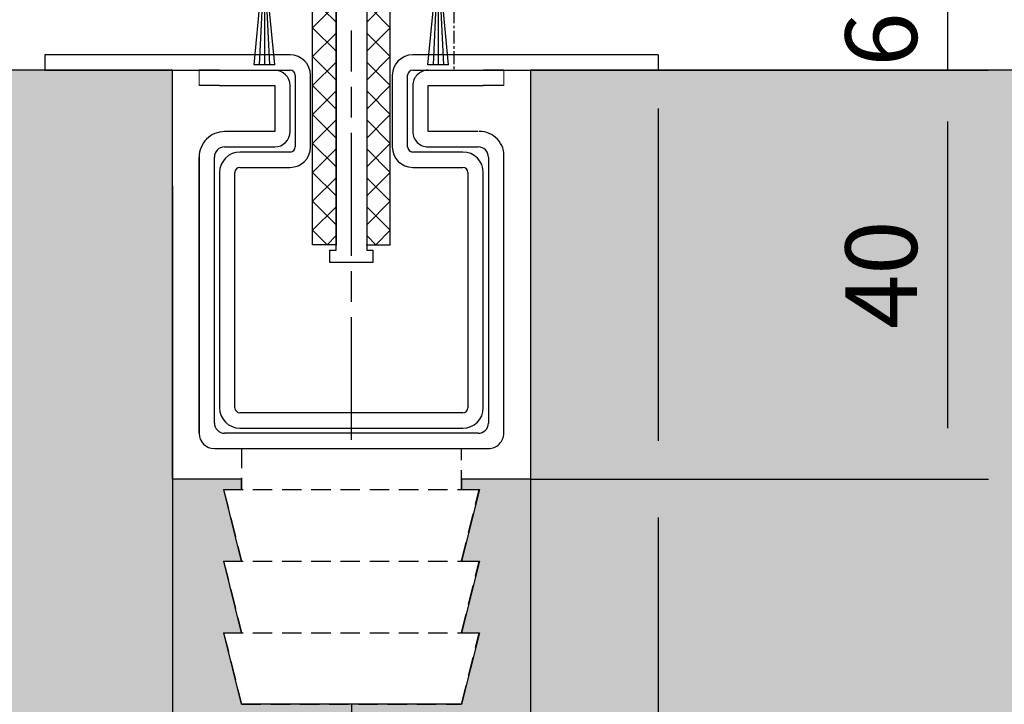
# Model space of a CAD drawing. Units: millimetres. Extents: x 0 to 1189, y -5123 to 0.
# Drawn here: x 254 to 350, y -1447 to -1380 of the extents above; entities that cross this region are included whole.
import ezdxf

# ---------------------------------------------------------------- set-up
doc = ezdxf.new("R2010")
doc.units = ezdxf.units.MM
for name, pattern in [('BLOCK 325431 Bodenschiene SA$0$CENTERLINE', [30, 12, -1.5, 3, -1.5, 12]), ('BLOCK 325431 Bodenschiene SA$0$VERDECKT', [9.525, 6.35, -3.175]), ('BLOCK 325441 Führungsprofil UF$0$CENTERLINE', [30, 12, -1.5, 3, -1.5, 12]), ('CENTER', [2, 1.25, -0.25, 0.25, -0.25])]:
    doc.linetypes.add(name, pattern=pattern)
for name, color, linetype in [('09_Bau', 7, 'Continuous'), ('1', 7, 'Continuous'), ('BLOCK 050121-12-3-32 Bürstendichtung 13mm$0$050121', 251, 'Continuous'), ('BLOCK 325431 Bodenschiene SA$0$1', 7, 'Continuous'), ('BLOCK 325441 Führungsprofil UF$0$325441 Führungsprofil', 7, 'Continuous'), ('Duenn', 255, 'Continuous'), ('Konstruktion', 31, 'Continuous'), ('Mass', 7, 'Continuous'), ('XREF Pro Green ISO 34 HP FF UF unten$0$Duenn', 7, 'Continuous')]:
    doc.layers.add(name, color=color, linetype=linetype)
doc.layers.add('Schraffur', color=7, linetype='Continuous', true_color=0xc0c0c0)
doc.styles.add('Bemassungstext (DORMA)', font='isocpeur.ttf')
doc.dimstyles.new('DORMA_M', dxfattribs={"dimtxt": 3.5, "dimasz": 2.5, "dimexe": 2, "dimexo": 0, "dimgap": 1.5, "dimtad": 1, "dimdec": 8, "dimtxsty": 'Bemassungstext (DORMA)', "dimcen": 0.1, "dimclrt": 256, "dimadec": 8, "dimazin": 2, "dimtfac": 1, "dimtdec": 8, "dimtmove": 0, "dimatfit": 3, "dimfxl": 1, "dimtolj": 1, "dimarcsym": 0})

# ---------------------------------------------------------------- blocks, each defined once
blk = doc.blocks.new('*D96')
at = {"layer": 'Defpoints', "color": 0, "transparency": 16777216}
for p in [(324.718, -1379), (320.518, -1385), (344.529, -1385)]:
    blk.add_point(p, dxfattribs=at)
at = {"layer": 'Mass', "color": 0, "lineweight": -2, "transparency": 16777216}
for p, q in [((344.529, -1374), (344.529, -1369)), ((324.718, -1379), (348.529, -1379)), ((344.529, -1379), (344.529, -1385)), ((320.518, -1385), (348.529, -1385)), ((344.529, -1390), (344.529, -1395))]:
    blk.add_line(p, q, dxfattribs=at)
at = {"layer": 'Mass', "color": 0, "transparency": 16777216}
for points in [[(343.696, -1374), (345.363, -1374), (344.529, -1379)], [(343.696, -1390), (345.363, -1390), (344.529, -1385)]]:
    blk.add_solid(points, dxfattribs=at)
at = {"layer": 'Mass', "transparency": 16777216, "insert": (338.029, -1382), "char_height": 7, "attachment_point": 5, "rotation": 90, "style": 'Bemassungstext (DORMA)'}
blk.add_mtext('\\A1;6', dxfattribs=at)
blk = doc.blocks.new('*D149')
at = {"layer": 'Defpoints', "color": 0, "transparency": 16777216}
for p in [(405.532, -1384.48), (238.718, -1384.751), (405.532, -1527.068)]:
    blk.add_point(p, dxfattribs=at)
at = {"layer": 'Mass', "color": 0, "lineweight": -2, "transparency": 16777216}
for p, q in [((405.532, -1384.48), (405.532, -1531.068)), ((238.718, -1384.751), (238.718, -1531.068)), ((243.718, -1527.068), (400.532, -1527.068))]:
    blk.add_line(p, q, dxfattribs=at)
at = {"layer": 'Mass', "color": 0, "transparency": 16777216}
for points in [[(243.718, -1526.234), (243.718, -1527.901), (238.718, -1527.068)], [(400.532, -1526.234), (400.532, -1527.901), (405.532, -1527.068)]]:
    blk.add_solid(points, dxfattribs=at)
at = {"layer": 'Mass', "transparency": 16777216, "insert": (322.125, -1520.568), "char_height": 7, "attachment_point": 5, "style": 'Bemassungstext (DORMA)'}
blk.add_mtext('\\A1;167', dxfattribs=at)
blk = doc.blocks.new('BLOCK 325431 Bodenschiene SA$0$325431 Bodenschiene SA')
at = {"color": 9, "linetype": 'Continuous', "lineweight": 0}
for p, q in [((-14.9, -1.5), (-14.9, 0)), ((-14.9, -1.5), (-14.9, 0)), ((14.9, -1.5), (14.9, 0)), ((14.9, -1.5), (14.9, 0))]:
    blk.add_line(p, q, dxfattribs=at)
at = {"color": 9, "linetype": 'Continuous', "lineweight": 30}
for p, q in [((-12.9, 0), (-14.9, 0)), ((-12.9, 0), (-7.5, 0)), ((7.5, 0), (12.9, 0)), ((14.9, 0), (12.9, 0)), ((-12.9, -1.5), (-14.9, -1.5)), ((-12.9, -1.5), (-7.5, -1.5)), ((-7.5, -1.5), (-7.5, -6)), ((-7.5, -1.5), (-7.5, -6)), ((-6, -6), (-6, -1.5)), ((6, -1.5), (6, -6)), ((6, -1.5), (6, -6)), ((7.5, -1.5), (12.9, -1.5)), ((7.5, -6), (7.5, -1.5)), ((14.9, -1.5), (12.9, -1.5)), ((-7.5, -6), (-12.4, -6)), ((12.4, -6), (7.5, -6)), ((-12.4, -7.5), (-7.5, -7.5)), ((7.5, -7.5), (12.4, -7.5)), ((-14.9, -8.5), (-14.9, -35.5)), ((-14.9, -35.5), (-14.9, -8.5)), ((-13.4, -34.5), (-13.4, -8.5)), ((13.4, -8.5), (13.4, -34.5)), ((13.4, -8.5), (13.4, -21.5)), ((14.9, -35.5), (14.9, -8.5)), ((12.4, -35.5), (-12.4, -35.5)), ((-13.4, -37), (13.4, -37))]:
    blk.add_line(p, q, dxfattribs=at)
at = {"color": 9, "linetype": 'BLOCK 325431 Bodenschiene SA$0$VERDECKT', "lineweight": 30, "ltscale": 0.3}
for p, q in [((-10.75, -37), (-10.75, -41)), ((10.75, -41), (10.75, -37)), ((-12.5, -41), (-10.75, -48)), ((-12.5, -41), (12.5, -41)), ((10.75, -48), (12.5, -41)), ((-12.5, -48), (-10.75, -55)), ((-12.5, -48), (12.5, -48)), ((10.75, -55), (12.5, -48)), ((-12.5, -55), (-10.75, -62)), ((-12.5, -55), (12.5, -55)), ((10.75, -62), (12.5, -55)), ((-10.75, -62), (10.75, -62))]:
    blk.add_line(p, q, dxfattribs=at)
at = {"color": 9, "linetype": 'Continuous', "lineweight": 30}
for centre, radius, start, end in [((-7.5, -1.5), 1.5, 0.00371, 89.99574), ((7.5, -1.5), 1.5, 89.99654, 179.99919), ((-12.4, -8.5), 2.5, 89.99808, 180.00035), ((-7.5, -6), 1.5, 270.00431, 359.99593), ((7.5, -6), 1.5, 179.99589, 270.00354), ((12.563, -8.349), 2.35, 354.09367, 91.52795), ((-12.4, -8.5), 1, 90.00042, 179.99527), ((12.4, -8.5), 1, 359.99756, 89.99956), ((-12.4, -34.5), 1, 179.99751, 269.99964), ((12.4, -34.5), 1, 270.00038, 359.99525), ((-13.4, -35.5), 1.5, 180.00369, 269.99576), ((13.4, -35.5), 1.5, 269.99659, 0.00363)]:
    blk.add_arc(centre, radius, start, end, dxfattribs=at)
at = {"layer": 'BLOCK 325431 Bodenschiene SA$0$1', "color": 1, "linetype": 'BLOCK 325431 Bodenschiene SA$0$CENTERLINE'}
blk.add_line((0, -36.137), (0, 3.875), dxfattribs=at)
at = {"layer": 'BLOCK 325431 Bodenschiene SA$0$1', "color": 8, "linetype": 'Continuous'}
for p, q in [((-6, 1.5), (-30, 1.5)), ((-30, 1.5), (-30, 0)), ((30, 1.5), (6, 1.5)), ((30, 1.5), (30, 0)), ((-30, 0), (-6, 0)), ((6, 0), (30, 0)), ((-5.5, -0.5), (-5.5, -7.5)), ((-4, -7.5), (-4, -0.5)), ((4, -0.5), (4, -7.5)), ((5.5, -7.5), (5.5, -0.5)), ((-6, -8), (-10.9, -8)), ((10.9, -8), (6, -8)), ((-10.9, -9.5), (-6, -9.5)), ((6, -9.5), (10.9, -9.5)), ((-12.9, -10), (-12.9, -33)), ((-11.4, -33), (-11.4, -10)), ((11.4, -10), (11.4, -33)), ((12.9, -33), (12.9, -10)), ((10.9, -33.5), (-10.9, -33.5)), ((-10.9, -35), (10.9, -35))]:
    blk.add_line(p, q, dxfattribs=at)
for centre, radius, start, end in [((-6, -0.5), 2, 0, 90), ((6, -0.5), 2, 90, 180), ((-6, -0.5), 0.5, 0, 90), ((6, -0.5), 0.5, 90, 180), ((-6, -7.5), 2, 270, 0), ((-6, -7.5), 0.5, 270, 0), ((6, -7.5), 2, 180, 270), ((6, -7.5), 0.5, 180, 270), ((-10.9, -10), 2, 90, 180), ((10.9, -10), 2, 0, 90), ((-10.9, -10), 0.5, 90, 180), ((10.9, -10), 0.5, 0, 90), ((-10.9, -33), 2, 180, 270), ((-10.9, -33), 0.5, 180, 270), ((10.9, -33), 0.5, 270, 0), ((10.9, -33), 2, 270, 0)]:
    blk.add_arc(centre, radius, start, end, dxfattribs=at)
blk = doc.blocks.new('BLOCK 325431 Bodenschiene SA')
blk.add_blockref('BLOCK 325431 Bodenschiene SA$0$325431 Bodenschiene SA', (0, 0))
blk = doc.blocks.new('Fußboden Unterflurführung min. Ausfräsung Pro Green')
at = {"layer": 'Schraffur'}
h = blk.add_hatch(dxfattribs=at)
h.set_pattern_fill('AR-CONC', color=1, scale=0.05)
h.set_pattern_definition([(50, (45.01, 7.5), (9.10923, -0.79695), [0.9525, -10.4775]), (355, (45.01, 7.5), (-1.76217, 9.55284), [0.762, -8.38203]), (100.4514, (45.769, 7.433), (7.34706, 8.7559), [0.8095, -8.9045]), (46.184, (45.01, 10.04), (13.55395, -2.1021), [1.42875, -15.71625]), (96.6356, (46.14, 9.865), (11.8702, 12.3713), [1.21425, -13.3568]), (351.184, (45.01, 10.04), (11.8702, 12.3713), [1.143, -12.573]), (21, (46.28, 9.405), (7.58072, -5.11326), [0.9525, -10.4775]), (326, (46.28, 9.405), (3.0901, 9.2094), [0.762, -8.382]), (71.4514, (46.912, 8.979), (10.67082, 4.09614), [0.8095, -8.9045]), (37.5, (45.01, 7.4998), (0.15443, 4.22775), [0, -8.2804, 0, -8.509, 0, -8.41375]), (7.5, (45.01, 7.5), (3.34098, 5.00903), [0, -4.8514, 0, -8.0899, 0, -3.20675]), (327.5, (42.178, 7.4998), (6.77953, -0.28644), [0, -3.175, 0, -9.906, 0, -13.1445]), (317.5, (40.908, 7.5), (7.40646, 1.27132), [0, -4.1275, 0, -6.5786, 0, -9.3345])])
h.paths.add_polyline_path([(-127.86, -68.295), (-124.697, -68.297)], flags=0)
h.paths.add_polyline_path([(-127.86, -68.295), (-124.697, -68.297)], flags=16)
h.paths.add_polyline_path([(-127.86, -68.295), (-124.697, -68.297)], flags=16)
h.paths.add_polyline_path([(-47.49, 0), (-149.697, 0), (-149.697, -68.297), (-29.99, -68.297), (-29.99, -62), (-40.74, -62), (-42.49, -55), (-40.74, -55), (-42.479, -48), (-40.74, -48), (-42.49, -41), (-40.74, -41), (-40.74, -40), (-47.49, -40)])
h.paths.add_polyline_path([(88.796, 0), (-12.49, 0), (-12.49, -40), (-19.24, -40), (-19.24, -41), (-17.49, -41), (-19.24, -48), (-17.49, -48), (-19.24, -55), (-17.49, -55), (-19.24, -62), (-29.99, -62), (-29.99, -68.297), (88.796, -68.297)])
h.paths.add_polyline_path([(-63.819, -32.511), (-52.399, -32.511)], flags=16)
h.paths.add_polyline_path([(-63.803, -44.643), (-52.399, -44.643)], flags=16)
h.paths.add_polyline_path([(-63.795, -57.742), (-52.419, -57.742)], flags=16)
for p, q in [((-47.49, 0), (-149.697, 0)), ((88.796, 0), (-12.49, 0)), ((-12.49, 0), (-12.49, 0)), ((-12.49, 0), (-12.49, 0)), ((-12.49, 0), (-12.49, -40)), ((-47.49, -40), (-47.49, 0)), ((-40.74, -40), (-47.49, -40)), ((-40.74, -41), (-40.74, -40)), ((-12.49, -40), (-19.24, -40)), ((-19.24, -40), (-19.24, -41)), ((-40.74, -48), (-42.49, -41)), ((-42.49, -41), (-40.74, -41)), ((-19.24, -41), (-17.49, -41)), ((-17.49, -41), (-19.24, -48)), ((-40.74, -55), (-42.479, -48)), ((-42.479, -48), (-40.74, -48)), ((-19.24, -48), (-17.49, -48)), ((-17.49, -48), (-19.24, -55)), ((-40.74, -62), (-42.49, -55)), ((-42.49, -55), (-40.74, -55)), ((-19.24, -55), (-17.49, -55)), ((-17.49, -55), (-19.24, -62)), ((-19.24, -62), (-40.74, -62))]:
    blk.add_line(p, q)
at = {"layer": '09_Bau'}
blk.add_lwpolyline([(-12.49, 0), (-12.49, 0), (-12.49, 0), (-12.49, 0), (-12.49, -40), (-19.24, -40)], dxfattribs=at)
blk = doc.blocks.new('*D150')
at = {"layer": 'Defpoints', "color": 0, "transparency": 16777216}
for p in [(238.719, -1384.886), (286.218, -1447), (286.218, -1492.245)]:
    blk.add_point(p, dxfattribs=at)
at = {"layer": 'Mass', "color": 0, "lineweight": -2, "transparency": 16777216}
for p, q in [((238.719, -1384.886), (238.719, -1496.245)), ((286.218, -1447), (286.218, -1453.495)), ((286.218, -1470.995), (286.218, -1496.245)), ((243.719, -1492.245), (281.218, -1492.245))]:
    blk.add_line(p, q, dxfattribs=at)
at = {"layer": 'Mass', "color": 0, "transparency": 16777216}
for points in [[(243.719, -1491.412), (243.719, -1493.079), (238.719, -1492.245)], [(281.218, -1491.412), (281.218, -1493.079), (286.218, -1492.245)]]:
    blk.add_solid(points, dxfattribs=at)
at = {"layer": 'Mass', "transparency": 16777216, "insert": (261.681, -1485.045), "char_height": 7, "attachment_point": 5, "style": 'Bemassungstext (DORMA)'}
blk.add_mtext('\\A1;47,5', dxfattribs=at)
blk = doc.blocks.new('*D151')
at = {"layer": 'Defpoints', "color": 0, "transparency": 16777216}
for p in [(238.719, -1381.732), (316.218, -1385), (316.218, -1509.492)]:
    blk.add_point(p, dxfattribs=at)
at = {"layer": 'Mass', "color": 0, "lineweight": -2, "transparency": 16777216}
for p, q in [((238.719, -1381.732), (238.719, -1513.492)), ((316.218, -1388.75), (316.218, -1421.25)), ((316.218, -1428.75), (316.218, -1513.492)), ((243.719, -1509.492), (311.218, -1509.492))]:
    blk.add_line(p, q, dxfattribs=at)
at = {"layer": 'Mass', "color": 0, "transparency": 16777216}
for points in [[(243.719, -1508.659), (243.719, -1510.325), (238.719, -1509.492)], [(311.218, -1508.659), (311.218, -1510.325), (316.218, -1509.492)]]:
    blk.add_solid(points, dxfattribs=at)
at = {"layer": 'Mass', "transparency": 16777216, "insert": (277.469, -1502.992), "char_height": 7, "attachment_point": 5, "style": 'Bemassungstext (DORMA)'}
blk.add_mtext('\\A1;77', dxfattribs=at)
blk = doc.blocks.new('*D152')
at = {"layer": 'Defpoints', "color": 0, "transparency": 16777216}
for p in [(306.233, -1385), (303.728, -1425), (344.529, -1425)]:
    blk.add_point(p, dxfattribs=at)
at = {"layer": 'Mass', "color": 0, "lineweight": -2, "transparency": 16777216}
for p, q in [((306.233, -1385), (348.529, -1385)), ((344.529, -1390), (344.529, -1420)), ((303.728, -1425), (348.529, -1425))]:
    blk.add_line(p, q, dxfattribs=at)
at = {"layer": 'Mass', "color": 0, "transparency": 16777216}
for points in [[(343.696, -1390), (345.363, -1390), (344.529, -1385)], [(343.696, -1420), (345.363, -1420), (344.529, -1425)]]:
    blk.add_solid(points, dxfattribs=at)
at = {"layer": 'Mass', "transparency": 16777216, "insert": (338.029, -1405), "char_height": 7, "attachment_point": 5, "rotation": 90, "style": 'Bemassungstext (DORMA)'}
blk.add_mtext('\\A1;40', dxfattribs=at)
blk = doc.blocks.new('*D153')
at = {"layer": 'Defpoints', "color": 0, "transparency": 16777216}
for p in [(268.728, -1396.303), (303.728, -1400.002), (268.728, -1467.245)]:
    blk.add_point(p, dxfattribs=at)
at = {"layer": 'Mass', "color": 0, "lineweight": -2, "transparency": 16777216}
for p, q in [((268.728, -1396.303), (268.728, -1471.245)), ((303.728, -1400.002), (303.728, -1471.245)), ((298.728, -1467.245), (273.728, -1467.245))]:
    blk.add_line(p, q, dxfattribs=at)
at = {"layer": 'Mass', "color": 0, "transparency": 16777216}
for points in [[(273.728, -1466.412), (273.728, -1468.079), (268.728, -1467.245)], [(298.728, -1466.412), (298.728, -1468.079), (303.728, -1467.245)]]:
    blk.add_solid(points, dxfattribs=at)
at = {"layer": 'Mass', "transparency": 16777216, "insert": (286.228, -1460.745), "char_height": 7, "attachment_point": 5, "style": 'Bemassungstext (DORMA)'}
blk.add_mtext('\\A1;35', dxfattribs=at)
blk = doc.blocks.new('BLOCK 050121-12-3-32 Bürstendichtung 13mm$0$050121-12-3-32 Bürstendichtung 13mm')
at = {"layer": 'BLOCK 050121-12-3-32 Bürstendichtung 13mm$0$050121'}
for p, q in [((-0.5, -2.05), (-0.5, -1.361)), ((0.5, -1.361), (0.5, -2.05)), ((-1.015, -11.95), (-0.1, -2.45)), ((-0.05, -2.45), (-0.507, -11.95)), ((-0.1, -2.45), (0.1, -2.45)), ((0, -2.45), (0, -11.95)), ((0.05, -2.45), (0.507, -11.95)), ((1.014, -11.95), (0.1, -2.45)), ((1.014, -11.95), (-1.015, -11.95))]:
    blk.add_line(p, q, dxfattribs=at)
for centre, radius, start, end in [((0, 0), 1.45, 290.17162, 249.82838), ((-0.1, -2.05), 0.4, 180.00616, 269.9949), ((0.1, -2.05), 0.4, 269.99781, 0.00112)]:
    blk.add_arc(centre, radius, start, end, dxfattribs=at)
blk = doc.blocks.new('BLOCK 050121-12-3-32 Bürstendichtung 13mm')
at = {"layer": 'BLOCK 050121-12-3-32 Bürstendichtung 13mm$0$050121', "color": 9}
blk.add_blockref('BLOCK 050121-12-3-32 Bürstendichtung 13mm$0$050121-12-3-32 Bürstendichtung 13mm', (0, 0), dxfattribs=at)
blk = doc.blocks.new('BLOCK 325441 Führungsprofil UF$0$EWRFWREFWWE')
at = {"layer": 'BLOCK 325441 Führungsprofil UF$0$325441 Führungsprofil', "linetype": 'Continuous'}
for p, q in [((-4.85, 13.5), (-4.35, 14)), ((-4.85, -0.45), (-4.85, 13.5)), ((-4.35, 14), (-3.55, 14)), ((-3.55, 14), (-3.55, 2.5)), ((3.55, 14), (4.35, 14)), ((3.55, 2.5), (3.55, 14)), ((4.35, 14), (4.85, 13.5)), ((4.85, 13.5), (4.85, -0.45)), ((-3.55, 2.5), (-1.443, 2.5)), ((-1.443, 2.5), (-1.111, 1.925)), ((1.111, 1.925), (1.443, 2.5)), ((1.443, 2.5), (3.55, 2.5)), ((-5.9, -1.5), (-4.85, -0.45)), ((4.85, -0.45), (5.9, -1.5)), ((-5.9, -4), (-5.9, -1.5)), ((-1.111, -1.925), (-1.443, -2.5)), ((1.443, -2.5), (1.111, -1.925)), ((5.9, -1.5), (5.9, -4)), ((-2.85, -2.5), (-2.85, -3.7)), ((-1.443, -2.5), (-2.85, -2.5)), ((2.85, -2.5), (1.443, -2.5)), ((2.85, -3.7), (2.85, -2.5)), ((-2.85, -3.7), (2.85, -3.7)), ((-4.85, -4), (-5.9, -4)), ((-4.85, -5), (-4.85, -4)), ((4.85, -4), (4.85, -5)), ((5.9, -4), (4.85, -4)), ((-1.5, -5), (-4.85, -5)), ((-1.5, -28.8), (-1.5, -5)), ((1.5, -5), (1.5, -28.8)), ((4.85, -5), (1.5, -5)), ((-2.1, -28.8), (-1.5, -28.8)), ((-2.1, -30), (-2.1, -28.8)), ((1.5, -28.8), (2.1, -28.8)), ((2.1, -28.8), (2.1, -30)), ((2.1, -30), (-2.1, -30))]:
    blk.add_line(p, q, dxfattribs=at)
at = {"layer": 'BLOCK 325441 Führungsprofil UF$0$325441 Führungsprofil', "color": 1, "linetype": 'BLOCK 325441 Führungsprofil UF$0$CENTERLINE'}
for q in [(0, 2.9), (-2.9, 0), (2.9, 0), (0, -2.9)]:
    blk.add_line((0, 0), q, dxfattribs=at)
at = {"layer": 'BLOCK 325441 Führungsprofil UF$0$325441 Führungsprofil', "color": 1, "linetype": 'Continuous'}
blk.add_line((0, 0), (0, 0), dxfattribs=at)
blk.add_line((0, 0), (0, 0), dxfattribs=at)
at = {"layer": 'BLOCK 325441 Führungsprofil UF$0$325441 Führungsprofil', "linetype": 'Continuous'}
for centre, radius, start, end in [((0, 0), 1.9, 128.94902, 231.05098), ((-1.414, 1.75), 0.35, 308.94902, 390), ((1.414, 1.75), 0.35, 150, 231.05098), ((0, 0), 1.9, 308.94902, 411.05098), ((-1.414, -1.75), 0.35, 330, 411.05098), ((1.414, -1.75), 0.35, 128.94902, 210)]:
    blk.add_arc(centre, radius, start, end, dxfattribs=at)
at = {"layer": 'BLOCK 325441 Führungsprofil UF$0$325441 Führungsprofil', "color": 1, "linetype": 'Continuous'}
blk.add_point((0, 0), dxfattribs=at)
blk = doc.blocks.new('*X420')
at = {"color": 1, "linetype": 'Continuous'}
for p, q in [((-1.593, 21.035), (-0.335, 22.293)), ((0.707, 20.506), (-1.08, 22.293)), ((-1.593, 18.206), (0.707, 20.506)), ((0.707, 17.678), (-1.593, 19.978)), ((-1.593, 15.378), (0.707, 17.678)), ((0.707, 14.849), (-1.593, 17.149)), ((-1.593, 12.549), (0.707, 14.849)), ((0.707, 12.021), (-1.593, 14.321)), ((-1.593, 9.721), (0.707, 12.021)), ((0.707, 9.192), (-1.593, 11.492)), ((-1.593, 6.892), (0.707, 9.192)), ((0.707, 6.364), (-1.593, 8.664)), ((-1.593, 4.064), (0.707, 6.364)), ((0.707, 3.536), (-1.593, 5.836)), ((-1.593, 1.236), (0.707, 3.536)), ((0.707, 0.707), (-1.593, 3.007)), ((-0.707, -0.707), (-1.593, 0.179)), ((-0.707, -0.707), (0.707, 0.707))]:
    blk.add_line(p, q, dxfattribs=at)
blk = doc.blocks.new('BLOCK 325441 Führungsprofil UF$0$FWEFEWW')
at = {"layer": 'BLOCK 325441 Führungsprofil UF$0$325441 Führungsprofil', "color": 8, "linetype": 'Continuous'}
for p, q in [((2.3, 23), (0, 23)), ((0, 23), (0, 0)), ((2.3, 0), (2.3, 23)), ((0, 0), (2.3, 0))]:
    blk.add_line(p, q, dxfattribs=at)
blk.add_point((0, 0), dxfattribs=at)
at = {"layer": 'BLOCK 325441 Führungsprofil UF$0$325441 Führungsprofil'}
blk.add_blockref('*X420', (1.593, 0.707), dxfattribs=at)
blk = doc.blocks.new('BLOCK 325441 Führungsprofil UF$0$325441 Führungsprofil')
at = {"layer": 'BLOCK 325441 Führungsprofil UF$0$325441 Führungsprofil'}
for name, p in [('BLOCK 325441 Führungsprofil UF$0$EWRFWREFWWE', (-15, 5.03832)), ('BLOCK 325441 Führungsprofil UF$0$FWEFEWW', (-13.5, -23.223259))]:
    blk.add_blockref(name, p, dxfattribs=at)
at = {"layer": 'BLOCK 325441 Führungsprofil UF$0$325441 Führungsprofil', "yscale": -1, "rotation": 180}
blk.add_blockref('BLOCK 325441 Führungsprofil UF$0$FWEFEWW', (-16.5, -23.223259), dxfattribs=at)
blk = doc.blocks.new('BLOCK 325441 Führungsprofil UF')
at = {"layer": 'BLOCK 325441 Führungsprofil UF$0$325441 Führungsprofil'}
blk.add_blockref('BLOCK 325441 Führungsprofil UF$0$325441 Führungsprofil', (0, 0), dxfattribs=at)
blk = doc.blocks.new('XREF Pro Green ISO 34 HP FF UF unten')
blk.add_blockref('BLOCK 325441 Führungsprofil UF', (33.5, -66.838))
at = {"layer": 'XREF Pro Green ISO 34 HP FF UF unten$0$Duenn'}
for p in [(9.989, -60.537), (26.989, -60.537)]:
    blk.add_blockref('BLOCK 050121-12-3-32 Bürstendichtung 13mm', p, dxfattribs=at)

msp = doc.modelspace()

# ---------------------------------------------------------------- linework, layer by layer
at = {"layer": 'Duenn', "color": 1, "linetype": 'CENTER'}
msp.add_line((296.21818785, -1157.14998899), (296.21818785, -1385.00000152), dxfattribs=at)

# ---------------------------------------------------------------- block references
at = {"layer": '1'}
msp.add_blockref('Fußboden Unterflurführung min. Ausfräsung Pro Green', (316.21818766, -1385.00000152), dxfattribs=at)
at = {"layer": 'Konstruktion'}
for name, p in [('XREF Pro Green ISO 34 HP FF UF unten', (267.71818782, -1311.9999998)), ('BLOCK 325431 Bodenschiene SA', (286.21818816, -1385.00002942))]:
    msp.add_blockref(name, p, dxfattribs=at)

# ---------------------------------------------------------------- dimensions: what is measured, and where the dimension line sits
at = {"layer": 'Mass'}
dim = msp.add_linear_dim(base=(344.52923425, -1385.00000152), p1=(324.71817805, -1379.00000147), p2=(320.51765754, -1385.00000152), angle=90, dimstyle='DORMA_M', override={"dimdec": 0}, dxfattribs=at)
dim.commit()
dim.dimension.update_dxf_attribs({"geometry": '*D96', "text_midpoint": (344.52923425, -1382.00000149), "dimtype": 160})
for base, p1, p2, picture, middle in [((316.21846557, -1509.49209005), (238.71928964, -1381.73176726), (316.21846557, -1384.99997362), '*D151', (277.46887761, -1502.99209005)), ((268.72836754, -1467.24544377), (303.72836754, -1400.001958), (268.72836754, -1396.30263446), '*D153', (286.22836754, -1460.74544377))]:
    dim = msp.add_linear_dim(base=base, p1=p1, p2=p2, dimstyle='DORMA_M', override={"dimscale": 0, "dimdec": 0}, dxfattribs=at)
    dim.commit()
    dim.dimension.update_dxf_attribs({"geometry": picture, "text_midpoint": middle})
for base, p1, p2, override, picture, middle in [((405.53239109, -1527.06750926), (238.71817799, -1384.75138535), (405.53239109, -1384.47999553), {"dimdec": 0}, '*D149', (322.12528454, -1527.06750926)), ((286.21846607, -1492.24544377), (238.71928964, -1384.88643684), (286.21846607, -1446.99994645), {"dimscale": 0, "dimdec": 1}, '*D150', (261.68121914, -1492.24544377))]:
    dim = msp.add_linear_dim(base=base, p1=p1, p2=p2, dimstyle='DORMA_M', override=override, dxfattribs=at)
    dim.commit()
    dim.dimension.update_dxf_attribs({"geometry": picture, "text_midpoint": middle, "dimtype": 160})
dim = msp.add_linear_dim(base=(344.52923425, -1425.00000152), p1=(306.23335676, -1384.99997362), p2=(303.72836754, -1425.00000152), angle=90, dimstyle='DORMA_M', override={"dimscale": 0, "dimdec": 0}, dxfattribs=at)
dim.commit()
dim.dimension.update_dxf_attribs({"geometry": '*D152', "text_midpoint": (338.02923425, -1404.99998757)})

doc.saveas('drawing.dxf')
